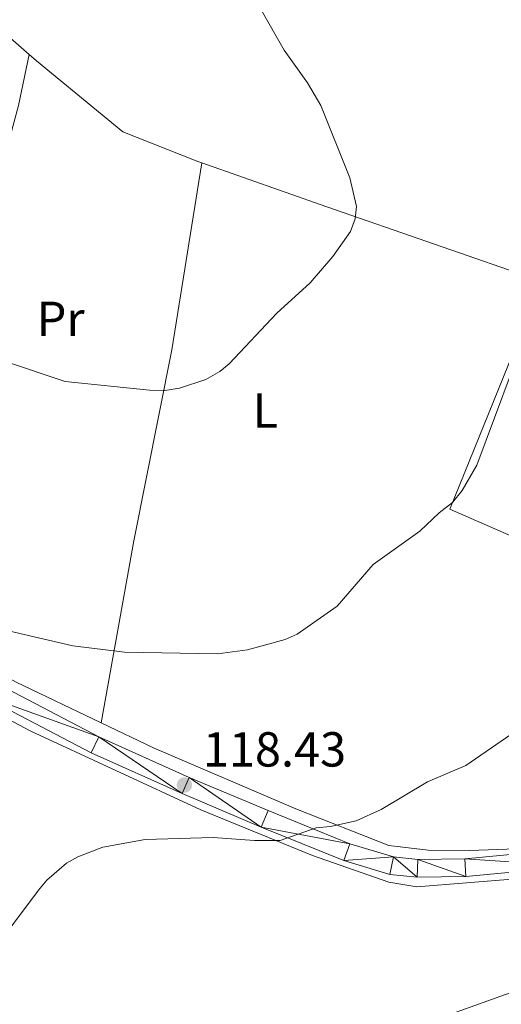
# Model space of a CAD drawing. Extents: x 615779 to 620285, y 794012 to 797059.
# Drawn here: x 617801 to 617899, y 794640 to 794840 of the extents above; entities that cross this region are included whole.
import ezdxf
from ezdxf.enums import TextEntityAlignment as Align

# ---------------------------------------------------------------- set-up
doc = ezdxf.new("R2010")
doc.units = 0
doc.header["$MEASUREMENT"] = 0
for name, color, linetype in [('Nivel 20', 7, 'Continuous'), ('Nivel 21', 7, 'Continuous'), ('Nivel 37', 7, 'Continuous'), ('Nivel 41', 7, 'Continuous'), ('Nivel 5', 7, 'Continuous'), ('Nivel 54', 7, 'Continuous'), ('Nivel 61', 7, 'Continuous'), ('Nivel 63', 7, 'Continuous'), ('Nivel 7', 7, 'Continuous')]:
    doc.layers.add(name, color=color, linetype=linetype)
doc.styles.add('Style-arial', font='arial.shx', dxfattribs={"bigfont": 'arialbig.shx'})
doc.styles.add('Style-arialn', font='arialn.shx', dxfattribs={"bigfont": 'arialnbig.shx'})

# ---------------------------------------------------------------- blocks, each defined once
blk = doc.blocks.new('5PATER_1')
at = {"layer": 'Nivel 7', "linetype": 'Continuous', "lineweight": 0}
h = blk.add_hatch(color=19, dxfattribs=at)
edge = h.paths.add_edge_path()
edge.add_ellipse((1.001171767711639e-08, 1.001171767711639e-08), major_axis=(-1.095731441799894, -1.110710699311863), ratio=0.9994222409660317, start_angle=0, end_angle=360)

msp = doc.modelspace()

# ---------------------------------------------------------------- linework, layer by layer
at = {"layer": 'Nivel 20', "color": 19, "linetype": 'Continuous', "lineweight": 0, "ltscale": 0.5, "extrusion": (-0.3362275740898102, -0.9365718868672459, 0.09891470644756638), "elevation": -952121.1891829742, "flags": 128}
msp.add_lwpolyline([(312947.5547312958, 94751.54552565509), (312974.5616086831, 94753.38454435839), (313020.9013898817, 94758.57801357078)], dxfattribs=at)
at = {"layer": 'Nivel 20', "color": 19, "linetype": 'Continuous', "lineweight": 0, "ltscale": 0.5}
for points in [[(617748.1240000001, 794879.8430000001, 102.215), (617753.1059999999, 794876.321, 102.636), (617771.5020000001, 794860.621, 103.445), (617792.47, 794842.436, 105.063), (617803.375, 794832.9920000001, 105.063)], [(617766.2320000001, 794724.1740000001, 114.181), (617792.487, 794790.382, 109.056), (617801.2050000001, 794822.568, 106.358), (617803.375, 794832.9920000001, 105.063)], [(617803.375, 794832.9920000001, 105.063), (617804.879, 794831.6910000001, 105.063), (617822.4099999999, 794817.2409999999, 106.142), (617837.689, 794811.182, 108.03), (617838.503, 794810.895, 108.088)], [(617838.503, 794810.895, 108.088), (617832.415, 794772.8530000001, 109.436), (617824.656, 794733.9410000001, 113.482), (617818.004, 794696.9029999999, 117.761)], [(617946.3800000001, 794713.185, 122.244), (617914.913, 794729.0800000001, 119.007), (617889.0050000001, 794740.435, 115.77), (617907.771, 794786.767, 115.087)], [(617818.004, 794696.9029999999, 117.761), (617800.74, 794705.166, 116.931), (617772.656, 794720.4880000001, 114.504), (617766.2320000001, 794724.1740000001, 114.181)], [(617785.425, 794704.831, 116.609), (617803.7150000001, 794695.2409999999, 117.957), (617838.345, 794679.189, 119.171), (617861.057, 794669.8859999999, 120.52), (617876.5349999999, 794664.463, 121.059), (617882.2420000001, 794663.5079999999, 121.733), (617912.5490000001, 794665.9280000001, 121.329), (617923.0689999999, 794666.952, 121.599), (617923.9299999999, 794665.913, 121.329), (617922.9280000001, 794662.9450000001, 121.329), (617919.2150000001, 794658.2450000001, 121.464), (617919.034, 794656.5560000001, 121.464), (617920.9739999999, 794654.06, 121.464), (617920.1810000001, 794653.0179999999, 121.845)], [(617912.369, 794672.244, 121.444), (617904.3829999999, 794671.338, 121.247), (617893.01, 794670.9310000001, 121.247), (617884.578, 794670.996, 121.382), (617876.554, 794671.9110000001, 121.112), (617857.6680000001, 794679.3829999999, 120.438), (617828.7919999999, 794691.7409999999, 118.28), (617818.004, 794696.9029999999, 117.761)], [(617850.4439999999, 794622.054, 126.571), (617850.533, 794622.0989999999, 126.566), (617874.1740000001, 794632.202, 125.487), (617907.4780000001, 794644.1570000001, 122.25), (617920.1810000001, 794653.0179999999, 121.845)]]:
    msp.add_polyline3d(points, dxfattribs=at)
at = {"layer": 'Nivel 21', "color": 19, "linetype": 'Continuous', "lineweight": 13}
for points in [[(618005.592, 794846.794, 124.205), (618007.2820000001, 794831.422, 124.205), (618008.0360000001, 794814.4029999999, 124.205), (618007.679, 794801.565, 124.205), (618007.1089999999, 794796.5930000001, 124.205), (618004.9110000001, 794789.6000000001, 123.801), (618000.6429999999, 794780.4639999999, 123.531), (617988.533, 794758.4990000001, 122.854), (617978.3459999999, 794741.3, 122.317), (617964.797, 794720.325, 122.081), (617944.415, 794692.4510000001, 121.373), (617934.5419999999, 794678.371, 121.238), (617931.831, 794676.051, 121.238), (617925.7790000001, 794673.4280000001, 121.238), (617920.9480000001, 794672.2350000001, 121.238), (617914.138, 794671.331, 121.238), (617892.04, 794669.2309999999, 121.296), (617882.462, 794669.104, 121.298), (617877.493, 794669.598, 121.002), (617868.619, 794672.2920000001, 120.386), (617851.9890000001, 794679.0290000001, 119.223), (617835.9299999999, 794685.798, 118.431), (617817.5460000001, 794694.0390000001, 117.974), (617794.4010000001, 794706.139, 116.56)], [(617792.706, 794702.9539999999, 116.56), (617815.9709999999, 794690.7920000001, 117.974), (617834.4909999999, 794682.4890000001, 118.431), (617850.611, 794675.6950000001, 119.223), (617867.415, 794668.8870000001, 120.386), (617876.783, 794666.0430000001, 121.002), (617882.307, 794665.494, 121.298), (617892.2339999999, 794665.6259999999, 121.296), (617914.5460000001, 794667.746, 121.238), (617921.619, 794668.685, 121.238), (617926.936, 794669.9979999999, 121.238), (617930.9450000001, 794671.7350000001, 121.061)]]:
    msp.add_polyline3d(points, dxfattribs=at)
at = {"layer": 'Nivel 5', "color": 25, "linetype": 'Continuous', "lineweight": 0, "flags": 128}
for points, elevation in [([(617850.611, 794842.0460000001), (617855.26, 794833.8640000001), (617860.037, 794827.213), (617862.706, 794822.598), (617868.658, 794807.852), (617869.9680000001, 794802.0050000001), (617869.743, 794799.5179999999), (617868.744, 794796.9140000001), (617865.158, 794791.8300000001), (617860.567, 794786.477), (617853.767, 794780.317), (617844.105, 794769.963), (617842.1529999999, 794768.4040000001), (617839.348, 794766.8330000001), (617833.993, 794765.0519999999), (617831.01, 794764.568), (617827.888, 794764.6499999999), (617810.7150000001, 794766.381), (617786.534, 794774.4950000001)], 110), ([(617901.635, 794768.602), (617894.497, 794749.3630000001), (617891.4750000001, 794744.1950000001), (617889.514, 794741.777), (617886.788, 794739.658), (617882.8530000001, 794735.925), (617873.409, 794729.1699999999), (617866.051, 794720.6340000001), (617857.933, 794714.9890000001), (617855.466, 794713.842), (617847.814, 794711.7650000001), (617841.7039999999, 794710.98), (617822.763, 794711.3060000001)], 115), ([(617822.763, 794711.3060000001), (617812.284, 794712.585), (617787.433, 794718.331)], 115), ([(617903.5819999999, 794696.037), (617892.2320000001, 794688.2309999999), (617884.4169999999, 794684.919), (617875.0149999999, 794679.247), (617869.9140000001, 794676.9340000001), (617864.699, 794675.774), (617861.7890000001, 794675.551), (617854.4550000001, 794672.9439999999), (617849.253, 794672.9580000001), (617840.8289999999, 794673.5320000001), (617827.0120000001, 794673.1769999999), (617818.348, 794671.6240000001), (617813.273, 794669.6030000001), (617810.9469999999, 794668.3200000001), (617806.97, 794664.906), (617805.2679999999, 794662.871), (617799.841, 794655.5590000001)], 120)]:
    msp.add_lwpolyline(points, dxfattribs=dict(at, elevation=elevation))
at = {"layer": 'Nivel 61', "color": 19, "linetype": 'Continuous', "lineweight": 0}
msp.add_3dface([(616718.0900000001, 794421.0700000001), (616678.26, 796734.69), (620057.3400000001, 796793.6599999999), (620098.3, 794480.04)], dxfattribs=at)
at = {"layer": 'Nivel 63', "color": 7, "linetype": 'Continuous', "lineweight": 0}
msp.add_3dface([(615830.365, 794011.763), (620284.6810000001, 794089.4720000001), (620232.875, 797059.031), (615778.5590000001, 796981.3230000001)], dxfattribs=at)

# ---------------------------------------------------------------- block references
at = {"layer": 'Nivel 7', "color": 19, "linetype": 'Continuous', "lineweight": 0}
msp.add_blockref('5PATER_1', (617834.9709999999, 794684.25, 118.425), dxfattribs=at)

# ---------------------------------------------------------------- texts
at = {"layer": 'Nivel 37', "color": 92, "linetype": 'Continuous', "lineweight": 0, "style": 'Style-arialn'}
for s, p in [('Pr', (617809.7828385227, 794779.149001, 109.362)), ('L', (617851.4141597834, 794760.4780009999, 111.191))]:
    msp.add_text(s, height=7.000002, dxfattribs=at).set_placement(p, align=Align.MIDDLE_CENTER)
at = {"layer": 'Nivel 41', "color": 19, "linetype": 'Continuous', "lineweight": 0, "style": 'Style-arial'}
msp.add_text('118.43', height=7.000002, dxfattribs=at).set_placement((617838.7209999999, 794688, 118.425))

# ---------------------------------------------------------------- meshes
at = {"layer": 'Nivel 54', "color": 33, "linetype": 'Continuous', "lineweight": 0}
mesh = msp.add_polyface(dxfattribs=at)
corners = [(617967.77, 794718.2800000003, 122.0810000000121), (617964.797, 794720.325, 122.0810000000084), (617947.3469999998, 794690.3500000001, 121.3729999999979), (617944.415, 794692.4510000001, 121.3730000000061), (617934.5419999997, 794678.371, 121.2379999999995), (617937.2329999998, 794675.926, 121.2380000000019), (617935.1540000001, 794674.1470000001, 121.0580000000057), (617931.8309999998, 794676.051, 121.238000000004), (617930.9450000001, 794671.7350000001, 121.0610000000043), (617925.7789999999, 794673.4280000001, 121.2380000000046), (617926.9359999998, 794669.9979999999, 121.2380000000086), (617921.6189999997, 794668.6850000003, 121.2380000000047), (617920.9479999999, 794672.2350000003, 121.2380000000114), (617914.5459999999, 794667.746, 121.2380000000005), (617914.1379999998, 794671.331, 121.2380000000022), (617892.0399999998, 794669.2309999999, 121.296), (617892.2339999997, 794665.6259999999, 121.2960000000048), (617882.4619999998, 794669.1040000003, 121.2980000000064), (617882.3069999998, 794665.494, 121.2980000000017), (617877.4929999998, 794669.5980000002, 121.0020000000076), (617876.7829999998, 794666.0430000003, 121.0020000000081), (617667.6519999998, 794793.5960000004, 112.3730000000105), (617666.6369999999, 794790.1140000003, 112.3730000000109), (617667.7759999998, 794789.6499999999, 112.4699999999989), (617669.9699999997, 794792.6520000002, 112.4700000000063), (617672.1619999998, 794790.0240000002, 112.4030000000012), (617669.2559999998, 794787.8760000002, 112.4030000000087), (617684.0259999998, 794771.8380000002, 112.3370000000011), (617681.1910000001, 794769.5819999999, 112.3369999999991), (617685.115, 794765.5030000003, 112.3370000000058), (617687.4869999997, 794768.2420000001, 112.3370000000102), (617689.5769999998, 794762.2990000001, 112.3330000000032), (617691.5789999994, 794765.3030000001, 112.3330000000019), (617715.4310000001, 794746.3420000002, 112.462000000006), (617717.273, 794749.4450000003, 112.4620000000008), (617754.0389999999, 794724.3150000002, 113.5190000000001), (617755.825, 794727.45, 113.519000000008), (617771.4519999998, 794718.5610000002, 114.5760000000059), (617769.7009999999, 794715.4060000002, 114.576000000011), (617792.7059999998, 794702.9539999999, 116.560000000005), (617794.4009999998, 794706.1390000002, 116.5600000000024), (617817.5459999999, 794694.0390000001, 117.9740000000036), (617815.9709999999, 794690.7920000001, 117.9740000000083), (617834.4909999999, 794682.4890000003, 118.4310000000082), (617835.9299999997, 794685.798, 118.4310000000039), (617850.611, 794675.6950000003, 119.2230000000098), (617851.9890000001, 794679.0290000003, 119.2230000000082), (617868.6189999997, 794672.2920000004, 120.3860000000104), (617867.4149999996, 794668.8870000003, 120.3860000000002)]
mesh.append_faces([[corners[k] for k in face] for face in [(0, 1, 2), (2, 4, 5), (5, 4, 6), (6, 7, 8), (8, 9, 10), (10, 9, 11), (11, 12, 13), (13, 15, 16), (16, 17, 18), (18, 19, 20), (21, 23, 24), (24, 23, 25), (25, 26, 27), (27, 29, 30), (30, 31, 32), (32, 33, 34), (34, 35, 36), (36, 35, 37), (37, 39, 40), (40, 39, 41), (41, 43, 44), (44, 45, 46), (46, 45, 47), (47, 48, 19)]], dxfattribs={"vtx0": -1, "vtx1": -1, "color": 33})
mesh.append_faces([[corners[k] for k in face] for face in [(2, 1, 3), (2, 3, 4), (6, 4, 7), (8, 7, 9), (11, 9, 12), (13, 12, 14), (13, 14, 15), (16, 15, 17), (18, 17, 19), (21, 22, 23), (25, 23, 26), (27, 26, 28), (27, 28, 29), (30, 29, 31), (32, 31, 33), (34, 33, 35), (37, 35, 38), (37, 38, 39), (41, 39, 42), (41, 42, 43), (44, 43, 45), (47, 45, 48), (19, 48, 20)]], dxfattribs={"vtx0": -1, "vtx2": -1, "color": 33})
mesh = msp.add_polyface(dxfattribs=at)
corners = [(617896.3929999999, 794451.1030000001, 139.985000000003), (617887.814, 794452.544, 139.5659999999959), (617883.064, 794453.9469999999, 139.0739999999942), (617876.1510000001, 794456.7690000001, 138.2660000000061), (617871.4990000001, 794459.27, 137.842999999991), (617869.622, 794460.8300000001, 137.6679999999996), (617867.8790000002, 794462.8299999998, 137.5120000000104), (617866.548, 794465.0760000001, 137.3720000000044), (617866.1130000001, 794467.4360000002, 137.2419999999861), (617866.7280000001, 794470.5610000002, 137.0889999999715), (617867.7039999999, 794472.943, 136.9729999999873), (617871.639, 794480.2590000001, 136.5569999999969), (617882.496, 794495.1169999999, 136.4330000000256), (617889.4920000001, 794504.932, 134.5449999999995), (617890.6759999997, 794507.0179999999, 134.1170000000043), (617892.467, 794511.619, 133.2489999999915), (617897.8630000001, 794529.0810000002, 130.1139999999697), (617899.0260000003, 794533.869, 129.2890000000071), (617900.544, 794542.81, 127.8630000000104), (617902.9379999998, 794560.023, 125.8509999999826), (617906.1240000001, 794586.004, 124.02), (617908.2280000001, 794598.2849999999, 122.9860000000049), (617910.5310000002, 794609.0980000002, 122.3429999999845), (617913.24, 794618.7280000001, 122.0030000000243), (617918.1680000001, 794632.7250000001, 121.6569999999842), (617925.9820000001, 794652.487, 121.0730000000106), (617927.4750000001, 794656.0120000003, 121.0699999999842), (617929.663, 794661.1810000001, 121.0659999999808), (617935.1540000001, 794674.1469999999, 121.0580000000113), (617930.9450000001, 794671.7350000001, 121.0610000000037), (617923.2649999997, 794653.5989999999, 121.0730000000039), (617915.4180000001, 794633.7520000001, 121.6569999999857), (617910.4400000002, 794619.6130000001, 122.0030000000134), (617907.6799999999, 794609.8010000002, 122.3429999999786), (617905.3449999997, 794598.838, 122.9859999999939), (617903.219, 794586.4299999999, 124.0199999999817), (617902.271, 794578.7079999999, 124.5630000000156), (617901.237, 794570.277, 125.1560000000107), (617900.027, 794560.4029999997, 125.8510000000093), (617897.6429999999, 794543.257, 127.8629999999973), (617896.1490000002, 794534.4610000001, 129.2890000000167), (617895.0320000001, 794529.861, 130.1139999999767), (617889.693, 794512.585, 133.2490000000054), (617888.0179999999, 794508.281, 134.1170000000068), (617887.014, 794506.5120000001, 134.5449999999964), (617880.1159999999, 794496.8339999998, 136.4330000000086), (617869.149, 794481.8270000003, 136.5569999999854), (617865.0460000001, 794474.1970000002, 136.9729999999948), (617863.9029999997, 794471.408, 137.0889999999898), (617863.6470000001, 794470.1059999999, 137.1389999999879), (617863.291, 794466.547, 137.1389999999915), (617863.756, 794464.0290000003, 137.3719999999907), (617865.49, 794461.1029999999, 137.5120000000204), (617867.564, 794458.7230000002, 137.6679999999972), (617869.8489999999, 794456.8240000003, 137.8429999999791), (617874.8969999999, 794454.1100000001, 138.2659999999969), (617882.0909999998, 794451.1730000002, 139.0739999999813), (617887.152, 794449.6780000001, 139.566000000021), (617888.577, 794449.4380000003, 139.7169999999857), (617900.3019999999, 794447.47, 140.2089999999938), (617915.8650000002, 794442.777, 140.5689999999883), (617917.6229999999, 794441.997, 140.6600000000213), (617924.5840000003, 794442.118, 140.9489999999994), (617916.889, 794445.5349999999, 140.5690000000048), (617901.979, 794450.0299999998, 140.2310000000161), (617900.9720000001, 794450.3339999998, 140.2090000000019)]
mesh.append_faces([[corners[k] for k in face] for face in [(63, 61, 62), (29, 27, 28)]], dxfattribs={"vtx0": -1, "color": 33})
mesh.append_faces([[corners[k] for k in face] for face in [(61, 63, 60), (60, 64, 59), (59, 0, 58), (58, 1, 57), (57, 1, 56), (56, 2, 55), (55, 4, 54), (54, 4, 53), (53, 6, 52), (52, 7, 51), (51, 7, 50), (50, 8, 49), (49, 9, 48), (48, 9, 47), (47, 11, 46), (46, 11, 45), (45, 12, 44), (44, 13, 43), (43, 15, 42), (42, 16, 41), (41, 17, 40), (40, 18, 39), (39, 19, 38), (38, 19, 37), (37, 20, 36), (36, 20, 35), (35, 20, 34), (34, 22, 33), (33, 22, 32), (32, 23, 31), (31, 24, 30), (30, 27, 29)]], dxfattribs={"vtx0": -1, "vtx1": -1, "color": 33})
mesh.append_faces([[corners[k] for k in face] for face in [(60, 63, 64), (59, 64, 65), (59, 65, 0), (58, 0, 1), (56, 1, 2), (55, 2, 3), (55, 3, 4), (53, 4, 5), (53, 5, 6), (52, 6, 7), (50, 7, 8), (49, 8, 9), (47, 9, 10), (47, 10, 11), (45, 11, 12), (44, 12, 13), (43, 13, 14), (43, 14, 15), (42, 15, 16), (41, 16, 17), (40, 17, 18), (39, 18, 19), (37, 19, 20), (34, 20, 21), (34, 21, 22), (32, 22, 23), (31, 23, 24), (30, 24, 25), (30, 25, 26), (30, 26, 27)]], dxfattribs={"vtx0": -1, "vtx2": -1, "color": 33})

doc.saveas('drawing.dxf')
